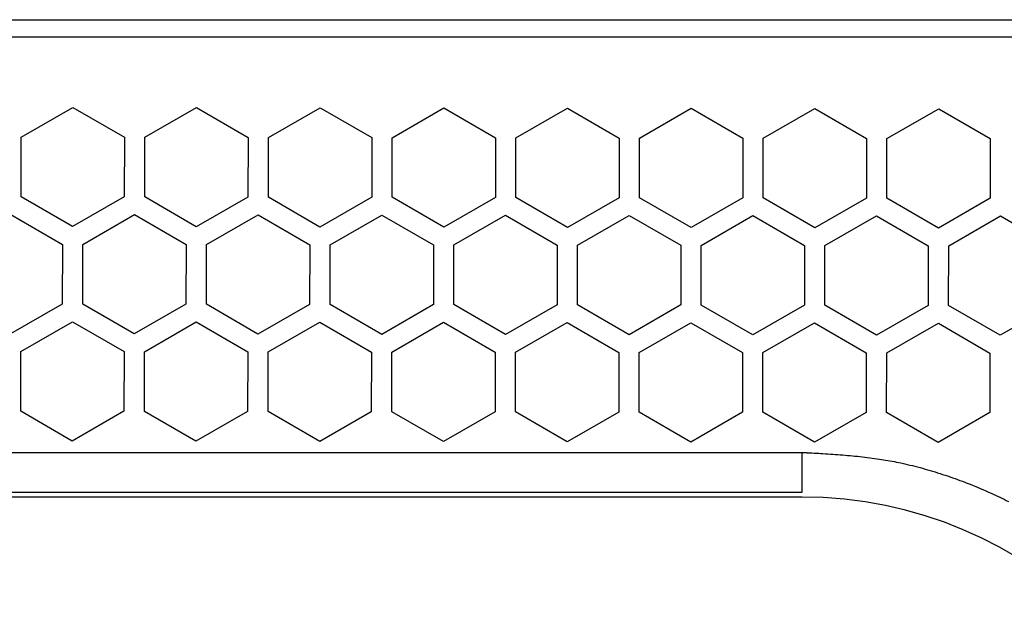
# Model space of a CAD drawing. Extents: x -645 to 629, y -634 to 1242.
# Drawn here: x 10 to 59, y -196 to -167 of the extents above; entities that cross this region are included whole.
import ezdxf

# ---------------------------------------------------------------- set-up
doc = ezdxf.new("R2010")
doc.units = 0
doc.header["$LTSCALE"] = 88.9
doc.layers.add('LINUS14DV2', color=7, linetype='CONTINUOUS')

msp = doc.modelspace()

# ---------------------------------------------------------------- linework, layer by layer
at = {"layer": 'LINUS14DV2', "color": 7, "linetype": 'CONTINUOUS'}
for p, q in [((-280.671, -167.341), (156.372, -167.341)), ((155.679, -168.204), (-276.42, -168.202)), ((9.942, -173.135), (12.495, -171.667)), ((12.495, -171.667), (15.042, -173.143)), ((16.052, -173.145), (18.605, -171.677)), ((18.605, -171.677), (21.152, -173.153)), ((22.162, -173.154), (24.715, -171.686)), ((24.715, -171.686), (27.262, -173.162)), ((28.272, -173.164), (30.825, -171.696)), ((30.825, -171.696), (33.372, -173.172)), ((34.382, -173.173), (36.935, -171.705)), ((36.935, -171.705), (39.482, -173.181)), ((40.492, -173.183), (43.045, -171.715)), ((43.045, -171.715), (45.592, -173.191)), ((46.602, -173.192), (49.155, -171.724)), ((49.155, -171.724), (51.702, -173.2)), ((52.712, -173.202), (55.265, -171.734)), ((55.265, -171.734), (57.812, -173.21)), ((9.938, -176.08), (9.942, -173.135)), ((15.042, -173.143), (15.038, -176.088)), ((16.048, -176.089), (16.052, -173.145)), ((21.152, -173.153), (21.148, -176.097)), ((22.158, -176.099), (22.162, -173.154)), ((27.262, -173.162), (27.258, -176.107)), ((28.268, -176.108), (28.272, -173.164)), ((33.372, -173.172), (33.368, -176.116)), ((34.378, -176.118), (34.382, -173.173)), ((39.482, -173.181), (39.478, -176.126)), ((40.488, -176.127), (40.492, -173.183)), ((45.592, -173.191), (45.588, -176.135)), ((46.598, -176.137), (46.602, -173.192)), ((51.702, -173.2), (51.698, -176.145)), ((52.708, -176.146), (52.712, -173.202)), ((57.812, -173.21), (57.808, -176.154)), ((12.485, -177.556), (9.938, -176.08)), ((15.038, -176.088), (12.485, -177.556)), ((18.595, -177.565), (16.048, -176.089)), ((21.148, -176.097), (18.595, -177.565)), ((24.705, -177.575), (22.158, -176.099)), ((27.258, -176.107), (24.705, -177.575)), ((30.815, -177.585), (28.268, -176.108)), ((33.368, -176.116), (30.815, -177.585)), ((36.925, -177.594), (34.378, -176.118)), ((39.478, -176.126), (36.925, -177.594)), ((43.035, -177.604), (40.488, -176.127)), ((45.588, -176.135), (43.035, -177.604)), ((49.145, -177.613), (46.598, -176.137)), ((51.698, -176.145), (49.145, -177.613)), ((55.255, -177.623), (52.708, -176.146)), ((57.808, -176.154), (55.255, -177.623)), ((9.431, -176.954), (11.979, -178.43)), ((12.989, -178.431), (15.541, -176.963)), ((15.541, -176.963), (18.089, -178.439)), ((19.099, -178.441), (21.651, -176.973)), ((21.651, -176.973), (24.199, -178.449)), ((25.209, -178.45), (27.761, -176.982)), ((27.761, -176.982), (30.309, -178.458)), ((31.319, -178.46), (33.871, -176.992)), ((33.871, -176.992), (36.419, -178.468)), ((37.429, -178.469), (39.981, -177.001)), ((39.981, -177.001), (42.529, -178.477)), ((43.539, -178.479), (46.091, -177.011)), ((46.091, -177.011), (48.639, -178.487)), ((49.649, -178.489), (52.201, -177.02)), ((52.201, -177.02), (54.749, -178.496)), ((55.759, -178.498), (58.311, -177.03)), ((58.311, -177.03), (60.859, -178.506)), ((11.979, -178.43), (11.974, -181.374)), ((12.984, -181.376), (12.989, -178.431)), ((18.089, -178.439), (18.084, -181.384)), ((19.094, -181.385), (19.099, -178.441)), ((24.199, -178.449), (24.194, -181.393)), ((25.204, -181.395), (25.209, -178.45)), ((30.309, -178.458), (30.304, -181.403)), ((31.314, -181.404), (31.319, -178.46)), ((36.419, -178.468), (36.414, -181.412)), ((37.424, -181.414), (37.429, -178.469)), ((42.529, -178.477), (42.524, -181.422)), ((43.534, -181.423), (43.539, -178.479)), ((48.639, -178.487), (48.634, -181.431)), ((49.644, -181.433), (49.649, -178.489)), ((54.749, -178.496), (54.744, -181.441)), ((55.754, -181.443), (55.759, -178.498)), ((11.974, -181.374), (9.422, -182.843)), ((15.532, -182.852), (12.984, -181.376)), ((18.084, -181.384), (15.532, -182.852)), ((21.642, -182.862), (19.094, -181.385)), ((24.194, -181.393), (21.642, -182.862)), ((27.752, -182.871), (25.204, -181.395)), ((30.304, -181.403), (27.752, -182.871)), ((33.862, -182.881), (31.314, -181.404)), ((36.414, -181.412), (33.862, -182.881)), ((39.972, -182.89), (37.424, -181.414)), ((42.524, -181.422), (39.972, -182.89)), ((46.082, -182.9), (43.534, -181.423)), ((48.634, -181.431), (46.082, -182.9)), ((52.192, -182.909), (49.644, -181.433)), ((54.744, -181.441), (52.192, -182.909)), ((58.302, -182.919), (55.754, -181.443)), ((60.854, -181.45), (58.302, -182.919)), ((9.926, -183.718), (12.478, -182.25)), ((12.478, -182.25), (15.026, -183.726)), ((16.036, -183.728), (18.588, -182.259)), ((18.588, -182.259), (21.136, -183.736)), ((22.146, -183.737), (24.698, -182.269)), ((24.698, -182.269), (27.246, -183.745)), ((28.256, -183.747), (30.808, -182.278)), ((30.808, -182.278), (33.356, -183.755)), ((34.366, -183.756), (36.918, -182.288)), ((36.918, -182.288), (39.466, -183.764)), ((40.476, -183.766), (43.028, -182.297)), ((43.028, -182.297), (45.576, -183.774)), ((46.586, -183.775), (49.138, -182.307)), ((49.138, -182.307), (51.686, -183.783)), ((52.696, -183.785), (55.248, -182.316)), ((55.248, -182.316), (57.796, -183.793)), ((9.921, -186.663), (9.926, -183.718)), ((15.026, -183.726), (15.021, -186.671)), ((16.031, -186.672), (16.036, -183.728)), ((21.136, -183.736), (21.131, -186.68)), ((22.141, -186.682), (22.146, -183.737)), ((27.246, -183.745), (27.241, -186.69)), ((28.251, -186.691), (28.256, -183.747)), ((33.356, -183.755), (33.351, -186.699)), ((34.361, -186.701), (34.366, -183.756)), ((39.466, -183.764), (39.461, -186.709)), ((40.471, -186.71), (40.476, -183.766)), ((45.576, -183.774), (45.571, -186.718)), ((46.581, -186.72), (46.586, -183.775)), ((51.686, -183.783), (51.681, -186.728)), ((52.691, -186.729), (52.696, -183.785)), ((57.796, -183.793), (57.791, -186.737)), ((12.469, -188.139), (9.921, -186.663)), ((15.021, -186.671), (12.469, -188.139)), ((18.579, -188.148), (16.031, -186.672)), ((21.131, -186.68), (18.579, -188.148)), ((24.689, -188.158), (22.141, -186.682)), ((27.241, -186.69), (24.689, -188.158)), ((30.799, -188.167), (28.251, -186.691)), ((33.351, -186.699), (30.799, -188.167)), ((36.909, -188.177), (34.361, -186.701)), ((39.461, -186.709), (36.909, -188.177)), ((43.019, -188.186), (40.471, -186.71)), ((45.571, -186.718), (43.019, -188.186)), ((49.129, -188.196), (46.581, -186.72)), ((51.681, -186.728), (49.129, -188.196)), ((55.239, -188.205), (52.691, -186.729)), ((57.791, -186.737), (55.239, -188.205)), ((-169.486, -188.698), (48.514, -188.698)), ((48.514, -190.668), (48.514, -188.698)), ((-169.486, -190.668), (48.514, -190.668)), ((48.514, -190.905), (-169.486, -190.905))]:
    msp.add_line(p, q, dxfattribs=at)
at = {"layer": 'LINUS14DV2', "color": 7, "linetype": 'CONTINUOUS', "flags": 128}
msp.add_lwpolyline([(48.514, -188.698), (48.515, -188.698), (48.516, -188.698), (48.517, -188.698), (48.519, -188.698), (48.52, -188.698), (48.521, -188.698), (48.523, -188.699), (48.525, -188.699), (48.527, -188.699), (48.528, -188.699), (48.53, -188.699), (48.532, -188.699), (48.535, -188.699), (48.537, -188.699), (48.539, -188.699), (48.542, -188.7), (48.544, -188.7), (48.547, -188.7), (48.55, -188.7), (48.552, -188.7), (48.555, -188.7), (48.558, -188.7), (48.562, -188.701), (48.565, -188.701), (48.568, -188.701), (48.572, -188.701), (48.575, -188.701), (48.579, -188.701), (48.582, -188.702), (48.586, -188.702), (48.59, -188.702), (48.594, -188.702), (48.598, -188.703), (48.602, -188.703), (48.607, -188.703), (48.611, -188.703), (48.616, -188.703), (48.62, -188.704), (48.625, -188.704), (48.63, -188.704), (48.634, -188.704), (48.639, -188.705), (48.645, -188.705), (48.65, -188.705), (48.655, -188.705), (48.66, -188.706), (48.666, -188.706), (48.671, -188.706), (48.677, -188.707), (48.683, -188.707), (48.689, -188.707), (48.694, -188.708), (48.701, -188.708), (48.707, -188.708), (48.713, -188.709), (48.719, -188.709), (48.726, -188.709), (48.732, -188.71), (48.739, -188.71), (48.745, -188.71), (48.752, -188.711), (48.759, -188.711), (48.766, -188.711), (48.773, -188.712), (48.773, -188.712), (48.773, -188.712, -0.00147), (49.231, -188.737), (49.338, -188.743), (49.429, -188.749, -0.001963), (49.917, -188.779), (49.917, -188.779, -0.002687), (50.403, -188.814), (50.403, -188.814, -0.003489), (50.889, -188.854), (50.889, -188.854, -0.004293), (51.374, -188.903), (51.374, -188.903, -0.005099), (51.858, -188.96), (51.858, -188.96, -0.005964), (52.34, -189.028), (52.535, -189.058), (52.535, -189.058, -0.017276), (53.399, -189.221), (53.533, -189.251), (53.59, -189.264, -0.013046), (54.594, -189.518), (54.594, -189.518, -0.012178), (55.584, -189.822), (55.584, -189.822), (55.584, -189.822, -0.011275), (56.56, -190.172), (56.63, -190.199), (56.63, -190.199, -0.013892), (57.725, -190.655), (57.734, -190.66), (57.855, -190.714, -0.011455), (58.706, -191.12)], format="xyb", dxfattribs=at)
at = {"layer": 'LINUS14DV2', "color": 7, "linetype": 'CONTINUOUS'}
msp.add_arc((48.514, -211.376), 20.471, 270, 90, dxfattribs=at)

doc.saveas('drawing.dxf')
